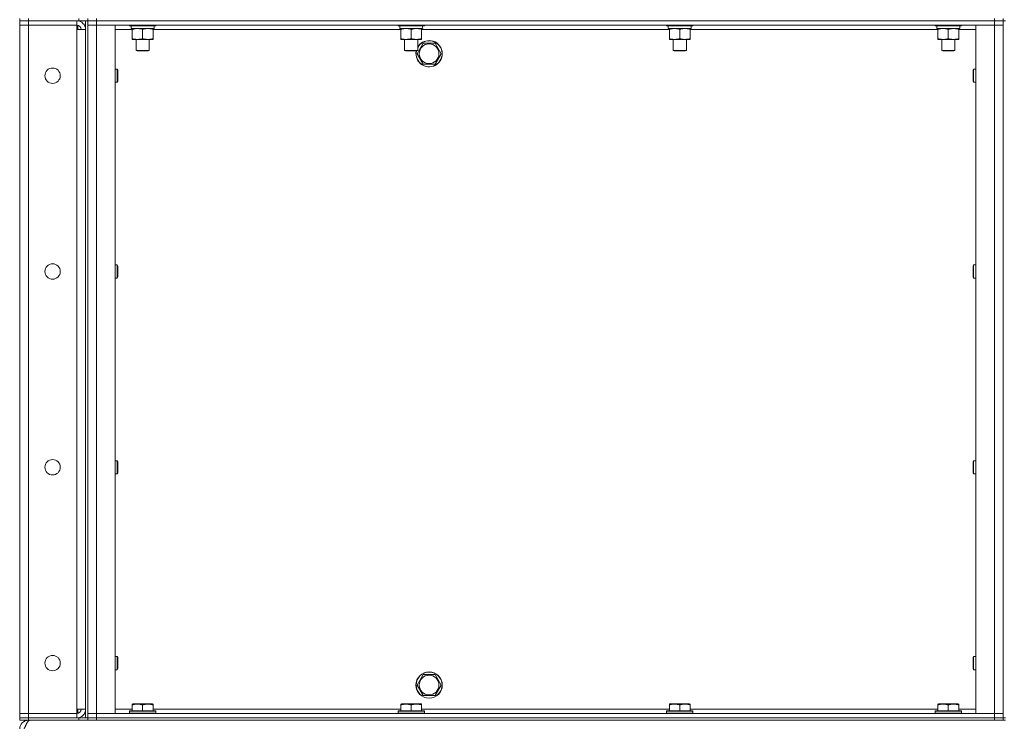
# Model space of a CAD drawing. Units: millimetres. Extents: x 0 to 30610, y -7 to 21000.
# Drawn here: x 14235 to 15132, y 13424 to 14065 of the extents above; entities that cross this region are included whole.
import ezdxf

# ---------------------------------------------------------------- set-up
doc = ezdxf.new("R2010")
doc.units = ezdxf.units.MM
doc.linetypes.add('K5LT_THIN', pattern=[0])
doc.layers.add('R', color=1, linetype='Continuous', true_color=0xff0000)
doc.layers.add('WELDING', color=7, linetype='Continuous', true_color=0xffffff)

msp = doc.modelspace()

# ---------------------------------------------------------------- linework, layer by layer
at = {"layer": 'R', "color": 7, "linetype": 'K5LT_THIN', "lineweight": 18}
for p, q in [((14234.76, 14065.79), (14234.76, 14063.79)), ((14242.76, 14065.79), (14242.76, 14063.79)), ((14288.76, 14063.79), (14288.76, 14065.79)), ((14296.76, 14063.79), (14296.76, 14065.79)), ((14296.76, 14065.79), (14296.76, 14063.79)), ((14304.76, 14065.79), (14304.76, 14063.79)), ((15122.76, 14063.79), (15122.76, 14065.79)), ((15130.76, 14063.79), (15130.76, 14065.79)), ((14234.76, 14063.79), (14242.76, 14063.79)), ((14234.76, 14063.79), (14234.76, 14059.79)), ((14242.76, 14063.79), (14234.76, 14063.79)), ((14234.76, 13432.79), (14234.76, 14059.79)), ((14234.76, 14059.79), (14242.76, 14059.79)), ((14242.76, 14059.79), (14234.76, 14059.79)), ((14286.76, 14063.79), (14242.76, 14063.79)), ((14288.76, 14063.79), (14242.76, 14063.79)), ((14242.76, 14063.79), (14242.76, 14059.79)), ((14286.76, 14059.79), (14242.76, 14059.79)), ((14242.76, 14059.79), (14242.76, 13432.79)), ((14242.76, 14059.79), (14286.76, 14059.79)), ((14286.76, 14063.79), (14286.76, 14059.79)), ((14286.76, 14059.79), (14286.76, 14055.79)), ((14287.76, 14063.79), (14287.76, 14063.72)), ((14287.76, 14059.66), (14287.76, 14055.79)), ((14296.69, 14063.79), (14288.76, 14063.79)), ((14294.76, 13428.79), (14294.76, 14063.79)), ((14296.76, 14063.79), (14296.69, 14063.79)), ((14296.76, 14063.79), (14304.76, 14063.79)), ((14296.76, 13428.79), (14296.76, 14063.79)), ((14304.76, 14063.79), (14296.76, 14063.79)), ((14296.76, 14059.79), (14304.76, 14059.79)), ((14304.76, 14059.79), (14296.76, 14059.79)), ((15122.76, 14063.79), (14304.76, 14063.79)), ((14304.76, 14063.79), (15122.76, 14063.79)), ((14304.76, 14063.79), (14304.76, 14059.79)), ((14304.76, 14059.79), (14321.76, 14059.79)), ((15122.76, 14059.79), (14304.76, 14059.79)), ((14304.76, 14059.79), (14304.76, 13432.79)), ((14321.76, 14059.79), (14321.76, 13432.79)), ((14334.76, 14059.79), (14334.76, 14059.59)), ((14358.76, 14059.59), (14334.76, 14059.59)), ((14334.76, 14059.59), (14334.93, 14059.29)), ((14358.58, 14059.29), (14334.93, 14059.29)), ((14336.26, 14059.29), (14336.26, 14056.79)), ((14357.21, 14056.79), (14336.26, 14056.79)), ((14337.26, 14055.94), (14337.26, 14056.79)), ((14356.26, 14056.79), (14356.26, 14055.94)), ((14357.12, 14058.17), (14357.19, 14059.29)), ((14358.76, 14059.59), (14358.58, 14059.29)), ((14358.76, 14059.79), (14358.76, 14059.59)), ((14579.42, 14059.79), (14579.42, 14059.59)), ((14603.42, 14059.59), (14579.42, 14059.59)), ((14579.42, 14059.59), (14579.6, 14059.29)), ((14603.25, 14059.29), (14579.6, 14059.29)), ((14580.92, 14059.29), (14580.92, 14056.79)), ((14601.87, 14056.79), (14580.92, 14056.79)), ((14581.92, 14055.94), (14581.92, 14056.79)), ((14600.92, 14056.79), (14600.92, 14055.94)), ((14601.79, 14058.17), (14601.86, 14059.29)), ((14603.42, 14059.59), (14603.25, 14059.29)), ((14603.42, 14059.79), (14603.42, 14059.59)), ((14824.09, 14059.79), (14824.09, 14059.59)), ((14848.09, 14059.59), (14824.09, 14059.59)), ((14824.09, 14059.59), (14824.26, 14059.29)), ((14847.92, 14059.29), (14824.26, 14059.29)), ((14825.59, 14059.29), (14825.59, 14056.79)), ((14846.54, 14056.79), (14825.59, 14056.79)), ((14826.59, 14055.94), (14826.59, 14056.79)), ((14845.59, 14056.79), (14845.59, 14055.94)), ((14846.46, 14058.17), (14846.53, 14059.29)), ((14848.09, 14059.59), (14847.92, 14059.29)), ((14848.09, 14059.79), (14848.09, 14059.59)), ((15068.76, 14059.79), (15068.76, 14059.59)), ((15092.76, 14059.59), (15068.76, 14059.59)), ((15068.76, 14059.59), (15068.93, 14059.29)), ((15092.58, 14059.29), (15068.93, 14059.29)), ((15070.26, 14059.29), (15070.26, 14056.79)), ((15091.21, 14056.79), (15070.26, 14056.79)), ((15071.26, 14055.94), (15071.26, 14056.79)), ((15090.26, 14056.79), (15090.26, 14055.94)), ((15091.12, 14058.17), (15091.19, 14059.29)), ((15092.76, 14059.59), (15092.58, 14059.29)), ((15092.76, 14059.79), (15092.76, 14059.59)), ((15105.76, 14059.79), (15122.76, 14059.79)), ((15105.76, 13432.79), (15105.76, 14059.79)), ((15122.76, 14063.79), (15130.76, 14063.79)), ((15130.76, 14063.79), (15122.76, 14063.79)), ((15122.76, 14063.79), (15122.76, 14059.79)), ((15122.76, 14059.79), (15130.76, 14059.79)), ((15130.76, 14059.79), (15122.76, 14059.79)), ((15122.76, 13432.79), (15122.76, 14059.79)), ((15130.76, 14063.79), (15132.76, 14063.79)), ((15130.76, 14063.79), (15130.76, 13428.79)), ((14286.76, 14055.79), (14294.76, 14055.79)), ((14286.76, 13436.79), (14286.76, 14055.79)), ((14337.26, 14055.79), (14321.76, 14055.79)), ((14337.26, 14055.94), (14337.26, 14047.64)), ((14337.26, 14046.79), (14337.26, 14047.64)), ((14346.76, 14055.94), (14346.76, 14047.64)), ((14356.26, 14055.94), (14356.26, 14047.64)), ((14581.92, 14055.79), (14356.26, 14055.79)), ((14356.26, 14047.64), (14356.26, 14046.79)), ((14581.92, 14055.94), (14581.92, 14047.64)), ((14581.92, 14046.79), (14581.92, 14047.64)), ((14591.42, 14055.94), (14591.42, 14047.64)), ((14600.92, 14055.94), (14600.92, 14047.64)), ((14826.59, 14055.79), (14600.92, 14055.79)), ((14600.92, 14047.64), (14600.92, 14046.79)), ((14826.59, 14055.94), (14826.59, 14047.64)), ((14826.59, 14046.79), (14826.59, 14047.64)), ((14836.09, 14055.94), (14836.09, 14047.64)), ((14845.59, 14055.94), (14845.59, 14047.64)), ((15071.26, 14055.79), (14845.59, 14055.79)), ((14845.59, 14047.64), (14845.59, 14046.79)), ((15071.26, 14055.94), (15071.26, 14047.64)), ((15071.26, 14046.79), (15071.26, 14047.64)), ((15080.76, 14055.94), (15080.76, 14047.64)), ((15090.26, 14055.94), (15090.26, 14047.64)), ((15105.76, 14055.79), (15090.26, 14055.79)), ((15090.26, 14047.64), (15090.26, 14046.79)), ((14356.26, 14046.79), (14337.26, 14046.79)), ((14340.76, 14046.79), (14340.76, 14036.86)), ((14352.76, 14046.79), (14352.76, 14036.86)), ((14600.92, 14046.79), (14581.92, 14046.79)), ((14585.42, 14046.79), (14585.42, 14036.86)), ((14596.79, 14033.79), (14602.27, 14043.29)), ((14597.42, 14046.79), (14597.42, 14036.86)), ((14602.27, 14043.29), (14607.76, 14043.29)), ((14607.76, 14043.29), (14613.24, 14043.29)), ((14613.24, 14043.29), (14618.73, 14033.79)), ((14845.59, 14046.79), (14826.59, 14046.79)), ((14830.09, 14046.79), (14830.09, 14036.86)), ((14842.09, 14046.79), (14842.09, 14036.86)), ((15090.26, 14046.79), (15071.26, 14046.79)), ((15074.76, 14046.79), (15074.76, 14036.86)), ((15086.76, 14046.79), (15086.76, 14036.86)), ((14340.76, 14036.86), (14341.76, 14036.29)), ((14346.76, 14036.86), (14340.76, 14036.86)), ((14346.76, 14036.29), (14341.76, 14036.29)), ((14352.76, 14036.86), (14346.76, 14036.86)), ((14351.76, 14036.29), (14346.76, 14036.29)), ((14352.76, 14036.86), (14351.76, 14036.29)), ((14585.42, 14036.86), (14586.42, 14036.29)), ((14591.42, 14036.86), (14585.42, 14036.86)), ((14591.42, 14036.29), (14586.42, 14036.29)), ((14597.42, 14036.86), (14591.42, 14036.86)), ((14596.42, 14036.29), (14591.42, 14036.29)), ((14597.42, 14036.86), (14596.42, 14036.29)), ((14602.27, 14024.29), (14596.79, 14033.79)), ((14618.73, 14033.79), (14613.24, 14024.29)), ((14830.09, 14036.86), (14831.09, 14036.29)), ((14836.09, 14036.86), (14830.09, 14036.86)), ((14836.09, 14036.29), (14831.09, 14036.29)), ((14842.09, 14036.86), (14836.09, 14036.86)), ((14841.09, 14036.29), (14836.09, 14036.29)), ((14842.09, 14036.86), (14841.09, 14036.29)), ((15074.76, 14036.86), (15075.76, 14036.29)), ((15080.76, 14036.86), (15074.76, 14036.86)), ((15080.76, 14036.29), (15075.76, 14036.29)), ((15086.76, 14036.86), (15080.76, 14036.86)), ((15085.76, 14036.29), (15080.76, 14036.29)), ((15086.76, 14036.86), (15085.76, 14036.29)), ((14613.24, 14024.29), (14602.27, 14024.29)), ((14321.76, 14019.79), (14323.68, 14019.79)), ((14323.68, 14019.79), (14324.26, 14018.79)), ((14323.68, 14019.79), (14323.68, 14013.79)), ((14323.68, 14013.79), (14323.68, 14007.79)), ((14324.26, 14018.79), (14324.26, 14013.79)), ((14324.26, 14013.79), (14324.26, 14008.79)), ((15103.83, 14019.79), (15103.26, 14018.79)), ((15103.26, 14013.79), (15103.26, 14018.79)), ((15103.26, 14008.79), (15103.26, 14013.79)), ((15105.76, 14019.79), (15103.83, 14019.79)), ((15103.83, 14013.79), (15103.83, 14019.79)), ((15103.83, 14007.79), (15103.83, 14013.79)), ((14321.76, 14007.79), (14323.68, 14007.79)), ((14323.68, 14007.79), (14324.26, 14008.79)), ((15103.83, 14007.79), (15103.26, 14008.79)), ((15105.76, 14007.79), (15103.83, 14007.79)), ((14321.76, 13841.45), (14323.68, 13841.45)), ((14323.68, 13841.45), (14324.26, 13840.45)), ((14323.68, 13841.45), (14323.68, 13835.45)), ((15103.83, 13841.45), (15103.26, 13840.45)), ((15105.76, 13841.45), (15103.83, 13841.45)), ((15103.83, 13835.45), (15103.83, 13841.45)), ((14323.68, 13835.45), (14323.68, 13829.45)), ((14324.26, 13840.45), (14324.26, 13835.45)), ((14324.26, 13835.45), (14324.26, 13830.45)), ((15103.26, 13835.45), (15103.26, 13840.45)), ((15103.26, 13830.45), (15103.26, 13835.45)), ((15103.83, 13829.45), (15103.83, 13835.45)), ((14321.76, 13829.45), (14323.68, 13829.45)), ((14323.68, 13829.45), (14324.26, 13830.45)), ((15103.83, 13829.45), (15103.26, 13830.45)), ((15105.76, 13829.45), (15103.83, 13829.45)), ((14321.76, 13663.12), (14323.68, 13663.12)), ((14323.68, 13663.12), (14324.26, 13662.12)), ((14323.68, 13663.12), (14323.68, 13657.12)), ((14324.26, 13662.12), (14324.26, 13657.12)), ((15103.83, 13663.12), (15103.26, 13662.12)), ((15103.26, 13657.12), (15103.26, 13662.12)), ((15105.76, 13663.12), (15103.83, 13663.12)), ((15103.83, 13657.12), (15103.83, 13663.12)), ((14323.68, 13657.12), (14323.68, 13651.12)), ((14324.26, 13657.12), (14324.26, 13652.12)), ((15103.26, 13652.12), (15103.26, 13657.12)), ((15103.83, 13651.12), (15103.83, 13657.12)), ((14321.76, 13651.12), (14323.68, 13651.12)), ((14323.68, 13651.12), (14324.26, 13652.12)), ((15103.83, 13651.12), (15103.26, 13652.12)), ((15105.76, 13651.12), (15103.83, 13651.12)), ((14321.76, 13484.79), (14323.68, 13484.79)), ((14323.68, 13484.79), (14324.26, 13483.79)), ((14323.68, 13484.79), (14323.68, 13478.79)), ((14324.26, 13483.79), (14324.26, 13478.79)), ((15103.83, 13484.79), (15103.26, 13483.79)), ((15103.26, 13478.79), (15103.26, 13483.79)), ((15105.76, 13484.79), (15103.83, 13484.79)), ((15103.83, 13478.79), (15103.83, 13484.79)), ((14323.68, 13478.79), (14323.68, 13472.79)), ((14323.68, 13472.79), (14324.26, 13473.79)), ((14324.26, 13478.79), (14324.26, 13473.79)), ((15103.26, 13473.79), (15103.26, 13478.79)), ((15103.83, 13472.79), (15103.26, 13473.79)), ((15103.83, 13472.79), (15103.83, 13478.79)), ((14321.76, 13472.79), (14323.68, 13472.79)), ((14596.79, 13458.79), (14602.27, 13468.29)), ((14602.27, 13468.29), (14607.76, 13468.29)), ((14607.76, 13468.29), (14613.24, 13468.29)), ((14613.24, 13468.29), (14618.73, 13458.79)), ((15105.76, 13472.79), (15103.83, 13472.79)), ((14602.27, 13449.29), (14596.79, 13458.79)), ((14618.73, 13458.79), (14613.24, 13449.29)), ((14613.24, 13449.29), (14602.27, 13449.29)), ((14337.26, 13441.48), (14337.78, 13441.79)), ((14337.26, 13440.63), (14337.26, 13441.48)), ((14337.26, 13440.63), (14337.26, 13435.29)), ((14351.24, 13441.79), (14337.78, 13441.79)), ((14346.76, 13440.63), (14346.76, 13435.29)), ((14355.73, 13441.79), (14351.24, 13441.79)), ((14356.26, 13441.48), (14355.73, 13441.79)), ((14356.26, 13441.48), (14356.26, 13440.63)), ((14356.26, 13440.63), (14356.26, 13435.29)), ((14581.92, 13441.48), (14582.45, 13441.79)), ((14581.92, 13440.63), (14581.92, 13441.48)), ((14581.92, 13440.63), (14581.92, 13435.29)), ((14595.91, 13441.79), (14582.45, 13441.79)), ((14591.42, 13440.63), (14591.42, 13435.29)), ((14600.39, 13441.79), (14595.91, 13441.79)), ((14600.92, 13441.48), (14600.39, 13441.79)), ((14600.92, 13441.48), (14600.92, 13440.63)), ((14600.92, 13440.63), (14600.92, 13435.29)), ((14826.59, 13441.48), (14827.12, 13441.79)), ((14826.59, 13440.63), (14826.59, 13441.48)), ((14826.59, 13440.63), (14826.59, 13435.29)), ((14840.58, 13441.79), (14827.12, 13441.79)), ((14836.09, 13440.63), (14836.09, 13435.29)), ((14845.06, 13441.79), (14840.58, 13441.79)), ((14845.59, 13441.48), (14845.06, 13441.79)), ((14845.59, 13441.48), (14845.59, 13440.63)), ((14845.59, 13440.63), (14845.59, 13435.29)), ((15071.26, 13441.48), (15071.78, 13441.79)), ((15071.26, 13440.63), (15071.26, 13441.48)), ((15071.26, 13440.63), (15071.26, 13435.29)), ((15085.24, 13441.79), (15071.78, 13441.79)), ((15080.76, 13440.63), (15080.76, 13435.29)), ((15089.73, 13441.79), (15085.24, 13441.79)), ((15090.26, 13441.48), (15089.73, 13441.79)), ((15090.26, 13441.48), (15090.26, 13440.63)), ((15090.26, 13440.63), (15090.26, 13435.29)), ((14242.76, 13432.79), (14234.76, 13432.79)), ((14234.76, 13432.79), (14242.76, 13432.79)), ((14234.76, 13428.79), (14234.76, 13432.79)), ((14242.76, 13428.79), (14234.76, 13428.79)), ((14234.76, 13428.79), (14242.76, 13428.79)), ((14234.76, 13428.79), (14234.76, 13426.79)), ((14242.76, 13432.79), (14286.76, 13432.79)), ((14242.76, 13428.79), (14242.76, 13432.79)), ((14286.76, 13432.79), (14242.76, 13432.79)), ((14242.76, 13428.79), (14286.76, 13428.79)), ((14288.76, 13428.79), (14242.76, 13428.79)), ((14242.76, 13428.79), (14242.76, 13426.79)), ((14294.76, 13436.79), (14286.76, 13436.79)), ((14286.76, 13436.79), (14286.76, 13432.79)), ((14286.76, 13428.79), (14286.76, 13432.79)), ((14287.76, 13436.79), (14287.76, 13432.91)), ((14287.76, 13428.85), (14287.76, 13428.79)), ((14288.76, 13428.79), (14296.69, 13428.79)), ((14288.76, 13426.79), (14288.76, 13428.79)), ((14296.76, 13428.79), (14296.69, 13428.79)), ((14304.76, 13432.79), (14296.76, 13432.79)), ((14296.76, 13432.79), (14304.76, 13432.79)), ((14304.76, 13428.79), (14296.76, 13428.79)), ((14296.76, 13428.79), (14296.76, 13426.79)), ((14296.76, 13428.79), (14304.76, 13428.79)), ((14296.76, 13426.79), (14296.76, 13428.79)), ((14321.76, 13432.79), (14304.76, 13432.79)), ((14304.76, 13432.79), (15122.76, 13432.79)), ((14304.76, 13428.79), (14304.76, 13432.79)), ((14304.76, 13428.79), (15122.76, 13428.79)), ((14304.76, 13428.79), (15122.76, 13428.79)), ((14304.76, 13428.79), (14304.76, 13426.79)), ((14321.76, 13436.79), (14337.26, 13436.79)), ((14334.76, 13434.99), (14334.93, 13435.29)), ((14334.76, 13434.99), (14334.76, 13433.09)), ((14352.76, 13434.99), (14334.76, 13434.99)), ((14334.76, 13433.09), (14334.93, 13432.79)), ((14352.76, 13433.09), (14334.76, 13433.09)), ((14352.67, 13435.29), (14334.93, 13435.29)), ((14358.58, 13435.29), (14352.67, 13435.29)), ((14358.76, 13434.99), (14352.76, 13434.99)), ((14358.76, 13433.09), (14352.76, 13433.09)), ((14356.26, 13436.79), (14581.92, 13436.79)), ((14358.76, 13434.99), (14358.58, 13435.29)), ((14358.76, 13433.09), (14358.58, 13432.79)), ((14358.76, 13434.99), (14358.76, 13433.09)), ((14579.42, 13434.99), (14579.6, 13435.29)), ((14579.42, 13434.99), (14579.42, 13433.09)), ((14597.42, 13434.99), (14579.42, 13434.99)), ((14579.42, 13433.09), (14579.6, 13432.79)), ((14597.42, 13433.09), (14579.42, 13433.09)), ((14597.34, 13435.29), (14579.6, 13435.29)), ((14603.25, 13435.29), (14597.34, 13435.29)), ((14603.42, 13434.99), (14597.42, 13434.99)), ((14603.42, 13433.09), (14597.42, 13433.09)), ((14600.92, 13436.79), (14826.59, 13436.79)), ((14603.42, 13434.99), (14603.25, 13435.29)), ((14603.42, 13433.09), (14603.25, 13432.79)), ((14603.42, 13434.99), (14603.42, 13433.09)), ((14824.09, 13434.99), (14824.26, 13435.29)), ((14824.09, 13434.99), (14824.09, 13433.09)), ((14842.09, 13434.99), (14824.09, 13434.99)), ((14824.09, 13433.09), (14824.26, 13432.79)), ((14842.09, 13433.09), (14824.09, 13433.09)), ((14842, 13435.29), (14824.26, 13435.29)), ((14847.92, 13435.29), (14842, 13435.29)), ((14848.09, 13434.99), (14842.09, 13434.99)), ((14848.09, 13433.09), (14842.09, 13433.09)), ((14845.59, 13436.79), (15071.26, 13436.79)), ((14848.09, 13434.99), (14847.92, 13435.29)), ((14848.09, 13433.09), (14847.92, 13432.79)), ((14848.09, 13434.99), (14848.09, 13433.09)), ((15068.76, 13434.99), (15068.93, 13435.29)), ((15068.76, 13434.99), (15068.76, 13433.09)), ((15086.76, 13434.99), (15068.76, 13434.99)), ((15068.76, 13433.09), (15068.93, 13432.79)), ((15086.76, 13433.09), (15068.76, 13433.09)), ((15086.67, 13435.29), (15068.93, 13435.29)), ((15092.58, 13435.29), (15086.67, 13435.29)), ((15092.76, 13434.99), (15086.76, 13434.99)), ((15092.76, 13433.09), (15086.76, 13433.09)), ((15090.26, 13436.79), (15105.76, 13436.79)), ((15092.76, 13434.99), (15092.58, 13435.29)), ((15092.76, 13433.09), (15092.58, 13432.79)), ((15092.76, 13434.99), (15092.76, 13433.09)), ((15122.76, 13432.79), (15105.76, 13432.79)), ((15130.76, 13432.79), (15122.76, 13432.79)), ((15122.76, 13432.79), (15130.76, 13432.79)), ((15122.76, 13428.79), (15122.76, 13432.79)), ((15130.76, 13428.79), (15122.76, 13428.79)), ((15122.76, 13426.79), (15122.76, 13428.79)), ((15122.76, 13428.79), (15130.76, 13428.79)), ((15130.76, 13428.79), (15132.76, 13428.79)), ((15130.76, 13426.79), (15130.76, 13428.79)), ((14242.76, 13426.79), (14234.76, 13426.79)), ((14288.76, 13426.79), (14242.76, 13426.79)), ((14242.76, 13426.79), (14242.76, 13426.11)), ((14296.76, 13426.79), (14288.76, 13426.79)), ((14304.76, 13426.79), (14296.76, 13426.79)), ((14304.76, 13426.79), (15122.76, 13426.79)), ((15130.76, 13426.79), (15122.76, 13426.79)), ((15130.76, 13426.79), (15132.76, 13426.79))]:
    msp.add_line(p, q, dxfattribs=at)
for centre, radius in [((14607.76, 14033.79), 8.97), ((14264.76, 14013.79), 7), ((14264.76, 13835.45), 7), ((14264.76, 13657.12), 7), ((14264.76, 13478.79), 7), ((14607.76, 13458.79), 12), ((14607.76, 13458.79), 11.83), ((14607.76, 13458.79), 8.97)]:
    msp.add_circle(centre, radius, dxfattribs=at)
for centre, radius, start, end in [((14286.76, 14055.79), 8, 0, 90), ((14286.76, 14055.79), 4, 0, 90), ((14607.76, 14033.79), 12, 167.9753, 90), ((14607.76, 14033.79), 11.83, 167.79651, 90), ((14607.76, 14033.79), 12, 90, 149.44157), ((14607.76, 14033.79), 11.83, 90, 150.89411), ((14286.76, 13436.79), 8, 270, 0), ((14286.76, 13436.79), 4, 270, 0), ((14242.76, 13418.79), 8, 90, 180)]:
    msp.add_arc(centre, radius, start, end, dxfattribs=at)
for centre in [(14346.76, 14054.62), (14591.42, 14054.62), (14836.09, 14054.62), (15080.76, 14054.62)]:
    msp.add_ellipse(centre, major_axis=(0, -22.52), ratio=0.466308, start_param=1.667355, end_param=1.779747, dxfattribs=at)
at = {"layer": 'WELDING', "color": 7, "linetype": 'K5LT_THIN', "lineweight": 18}
for points, knots in [([(14342.01, 14056.79), (14341.79, 14056.79), (14341.36, 14056.78), (14340.72, 14056.73), (14340.08, 14056.64), (14339.28, 14056.5), (14338.34, 14056.28), (14337.61, 14056.06), (14337.26, 14055.94)], [0, 0, 0, 0, 1.192024, 2.404251, 3.60809, 4.765234, 6.955738, 9, 9, 9, 9]), ([(14346.76, 14055.94), (14346.26, 14056.1), (14345.5, 14056.33), (14344.53, 14056.54), (14343.86, 14056.65), (14343.24, 14056.73), (14342.62, 14056.78), (14342.21, 14056.79), (14342.01, 14056.79)], [0, 0, 0, 0, 2.905563, 4.375924, 5.511195, 6.679161, 7.850161, 9, 9, 9, 9]), ([(14351.51, 14056.79), (14351.29, 14056.79), (14350.86, 14056.78), (14350.22, 14056.73), (14349.58, 14056.64), (14348.78, 14056.5), (14347.84, 14056.28), (14347.11, 14056.06), (14346.76, 14055.94)], [0, 0, 0, 0, 1.192024, 2.404251, 3.60809, 4.765234, 6.955738, 9, 9, 9, 9]), ([(14356.26, 14055.94), (14355.76, 14056.1), (14355, 14056.33), (14354.03, 14056.54), (14353.36, 14056.65), (14352.74, 14056.73), (14352.12, 14056.78), (14351.71, 14056.79), (14351.51, 14056.79)], [0, 0, 0, 0, 2.905563, 4.375924, 5.511195, 6.679161, 7.850161, 9, 9, 9, 9]), ([(14586.67, 14056.79), (14586.46, 14056.79), (14586.03, 14056.78), (14585.38, 14056.73), (14584.75, 14056.64), (14583.95, 14056.5), (14583.01, 14056.28), (14582.27, 14056.06), (14581.92, 14055.94)], [0, 0, 0, 0, 1.192024, 2.404251, 3.60809, 4.765234, 6.955738, 9, 9, 9, 9]), ([(14591.42, 14055.94), (14590.93, 14056.1), (14590.17, 14056.33), (14589.2, 14056.54), (14588.53, 14056.65), (14587.91, 14056.73), (14587.29, 14056.78), (14586.88, 14056.79), (14586.67, 14056.79)], [0, 0, 0, 0, 2.905563, 4.375924, 5.511195, 6.679161, 7.850161, 9, 9, 9, 9]), ([(14596.17, 14056.79), (14595.96, 14056.79), (14595.53, 14056.78), (14594.88, 14056.73), (14594.25, 14056.64), (14593.45, 14056.5), (14592.51, 14056.28), (14591.77, 14056.06), (14591.42, 14055.94)], [0, 0, 0, 0, 1.192024, 2.404251, 3.60809, 4.765234, 6.955738, 9, 9, 9, 9]), ([(14600.92, 14055.94), (14600.43, 14056.1), (14599.67, 14056.33), (14598.7, 14056.54), (14598.03, 14056.65), (14597.41, 14056.73), (14596.79, 14056.78), (14596.38, 14056.79), (14596.17, 14056.79)], [0, 0, 0, 0, 2.905563, 4.375924, 5.511195, 6.679161, 7.850161, 9, 9, 9, 9]), ([(14831.34, 14056.79), (14831.12, 14056.79), (14830.69, 14056.78), (14830.05, 14056.73), (14829.42, 14056.64), (14828.61, 14056.5), (14827.67, 14056.28), (14826.94, 14056.06), (14826.59, 14055.94)], [0, 0, 0, 0, 1.192024, 2.404251, 3.60809, 4.765234, 6.955738, 9, 9, 9, 9]), ([(14836.09, 14055.94), (14835.59, 14056.1), (14834.83, 14056.33), (14833.86, 14056.54), (14833.2, 14056.65), (14832.58, 14056.73), (14831.96, 14056.78), (14831.54, 14056.79), (14831.34, 14056.79)], [0, 0, 0, 0, 2.905563, 4.375924, 5.511195, 6.679161, 7.850161, 9, 9, 9, 9]), ([(14840.84, 14056.79), (14840.62, 14056.79), (14840.19, 14056.78), (14839.55, 14056.73), (14838.92, 14056.64), (14838.11, 14056.5), (14837.17, 14056.28), (14836.44, 14056.06), (14836.09, 14055.94)], [0, 0, 0, 0, 1.192024, 2.404251, 3.60809, 4.765234, 6.955738, 9, 9, 9, 9]), ([(14845.59, 14055.94), (14845.09, 14056.1), (14844.33, 14056.33), (14843.36, 14056.54), (14842.7, 14056.65), (14842.08, 14056.73), (14841.46, 14056.78), (14841.04, 14056.79), (14840.84, 14056.79)], [0, 0, 0, 0, 2.905563, 4.375924, 5.511195, 6.679161, 7.850161, 9, 9, 9, 9]), ([(15076.01, 14056.79), (15075.79, 14056.79), (15075.36, 14056.78), (15074.72, 14056.73), (15074.08, 14056.64), (15073.28, 14056.5), (15072.34, 14056.28), (15071.61, 14056.06), (15071.26, 14055.94)], [0, 0, 0, 0, 1.192024, 2.404251, 3.60809, 4.765234, 6.955738, 9, 9, 9, 9]), ([(15080.76, 14055.94), (15080.26, 14056.1), (15079.5, 14056.33), (15078.53, 14056.54), (15077.86, 14056.65), (15077.24, 14056.73), (15076.62, 14056.78), (15076.21, 14056.79), (15076.01, 14056.79)], [0, 0, 0, 0, 2.905563, 4.375924, 5.511195, 6.679161, 7.850161, 9, 9, 9, 9]), ([(15085.51, 14056.79), (15085.29, 14056.79), (15084.86, 14056.78), (15084.22, 14056.73), (15083.58, 14056.64), (15082.78, 14056.5), (15081.84, 14056.28), (15081.11, 14056.06), (15080.76, 14055.94)], [0, 0, 0, 0, 1.192024, 2.404251, 3.60809, 4.765234, 6.955738, 9, 9, 9, 9]), ([(15090.26, 14055.94), (15089.76, 14056.1), (15089, 14056.33), (15088.03, 14056.54), (15087.36, 14056.65), (15086.74, 14056.73), (15086.12, 14056.78), (15085.71, 14056.79), (15085.51, 14056.79)], [0, 0, 0, 0, 2.905563, 4.375924, 5.511195, 6.679161, 7.850161, 9, 9, 9, 9]), ([(14337.26, 14047.64), (14337.82, 14047.45), (14338.63, 14047.21), (14339.63, 14047.01), (14340.22, 14046.91), (14340.74, 14046.85), (14341.34, 14046.8), (14341.95, 14046.78), (14342.57, 14046.8), (14343.02, 14046.83), (14343.52, 14046.88), (14344.15, 14046.96), (14345.29, 14047.19), (14346.18, 14047.44), (14346.76, 14047.64)], [0, 0, 0, 0, 2.72415, 3.912285, 4.716446, 5.530362, 6.353984, 7.500189, 8.40607, 9.211142, 9.605533, 10.761675, 12.184093, 15, 15, 15, 15]), ([(14346.76, 14047.64), (14347.32, 14047.45), (14348.13, 14047.21), (14349.13, 14047.01), (14349.72, 14046.91), (14350.24, 14046.85), (14350.84, 14046.8), (14351.45, 14046.78), (14352.07, 14046.8), (14352.52, 14046.83), (14353.02, 14046.88), (14353.65, 14046.96), (14354.79, 14047.19), (14355.68, 14047.44), (14356.26, 14047.64)], [0, 0, 0, 0, 2.72415, 3.912285, 4.716446, 5.530362, 6.353984, 7.500189, 8.40607, 9.211142, 9.605533, 10.761675, 12.184093, 15, 15, 15, 15]), ([(14581.92, 14047.64), (14582.48, 14047.45), (14583.3, 14047.21), (14584.29, 14047.01), (14584.89, 14046.91), (14585.41, 14046.85), (14586, 14046.8), (14586.62, 14046.78), (14587.23, 14046.8), (14587.68, 14046.83), (14588.19, 14046.88), (14588.82, 14046.96), (14589.96, 14047.19), (14590.84, 14047.44), (14591.42, 14047.64)], [0, 0, 0, 0, 2.72415, 3.912285, 4.716446, 5.530362, 6.353984, 7.500189, 8.40607, 9.211142, 9.605533, 10.761675, 12.184093, 15, 15, 15, 15]), ([(14591.42, 14047.64), (14591.98, 14047.45), (14592.8, 14047.21), (14593.79, 14047.01), (14594.39, 14046.91), (14594.91, 14046.85), (14595.5, 14046.8), (14596.12, 14046.78), (14596.73, 14046.8), (14597.18, 14046.83), (14597.69, 14046.88), (14598.32, 14046.96), (14599.46, 14047.19), (14600.34, 14047.44), (14600.92, 14047.64)], [0, 0, 0, 0, 2.72415, 3.912285, 4.716446, 5.530362, 6.353984, 7.500189, 8.40607, 9.211142, 9.605533, 10.761675, 12.184093, 15, 15, 15, 15]), ([(14826.59, 14047.64), (14827.15, 14047.45), (14827.96, 14047.21), (14828.96, 14047.01), (14829.56, 14046.91), (14830.08, 14046.85), (14830.67, 14046.8), (14831.29, 14046.78), (14831.9, 14046.8), (14832.35, 14046.83), (14832.85, 14046.88), (14833.49, 14046.96), (14834.63, 14047.19), (14835.51, 14047.44), (14836.09, 14047.64)], [0, 0, 0, 0, 2.72415, 3.912285, 4.716446, 5.530362, 6.353984, 7.500189, 8.40607, 9.211142, 9.605533, 10.761675, 12.184093, 15, 15, 15, 15]), ([(14836.09, 14047.64), (14836.65, 14047.45), (14837.46, 14047.21), (14838.46, 14047.01), (14839.06, 14046.91), (14839.58, 14046.85), (14840.17, 14046.8), (14840.79, 14046.78), (14841.4, 14046.8), (14841.85, 14046.83), (14842.35, 14046.88), (14842.99, 14046.96), (14844.13, 14047.19), (14845.01, 14047.44), (14845.59, 14047.64)], [0, 0, 0, 0, 2.72415, 3.912285, 4.716446, 5.530362, 6.353984, 7.500189, 8.40607, 9.211142, 9.605533, 10.761675, 12.184093, 15, 15, 15, 15]), ([(15071.26, 14047.64), (15071.82, 14047.45), (15072.63, 14047.21), (15073.63, 14047.01), (15074.22, 14046.91), (15074.74, 14046.85), (15075.34, 14046.8), (15075.95, 14046.78), (15076.57, 14046.8), (15077.02, 14046.83), (15077.52, 14046.88), (15078.15, 14046.96), (15079.29, 14047.19), (15080.18, 14047.44), (15080.76, 14047.64)], [0, 0, 0, 0, 2.72415, 3.912285, 4.716446, 5.530362, 6.353984, 7.500189, 8.40607, 9.211142, 9.605533, 10.761675, 12.184093, 15, 15, 15, 15]), ([(15080.76, 14047.64), (15081.32, 14047.45), (15082.13, 14047.21), (15083.13, 14047.01), (15083.72, 14046.91), (15084.24, 14046.85), (15084.84, 14046.8), (15085.45, 14046.78), (15086.07, 14046.8), (15086.52, 14046.83), (15087.02, 14046.88), (15087.65, 14046.96), (15088.79, 14047.19), (15089.68, 14047.44), (15090.26, 14047.64)], [0, 0, 0, 0, 2.72415, 3.912285, 4.716446, 5.530362, 6.353984, 7.500189, 8.40607, 9.211142, 9.605533, 10.761675, 12.184093, 15, 15, 15, 15]), ([(14346.76, 13440.63), (14346.32, 13440.78), (14345.75, 13440.95), (14345.06, 13441.12), (14344.64, 13441.21), (14344.19, 13441.3), (14343.71, 13441.37), (14343.22, 13441.43), (14342.66, 13441.47), (14342.04, 13441.49), (14341.52, 13441.48), (14341.05, 13441.45), (14340.53, 13441.4), (14339.76, 13441.29), (14338.64, 13441.06), (14337.78, 13440.81), (14337.26, 13440.63)], [0, 0, 0, 0, 2.392038, 3.094773, 3.749673, 4.638938, 5.533553, 6.273967, 7.269403, 8.499731, 9.554906, 10.026159, 10.962726, 12.336972, 14.092661, 17, 17, 17, 17]), ([(14351.51, 13441.48), (14351.26, 13441.48), (14350.77, 13441.47), (14350.01, 13441.4), (14349.3, 13441.3), (14348.43, 13441.12), (14347.62, 13440.91), (14346.99, 13440.71), (14346.76, 13440.63)], [0, 0, 0, 0, 1.379932, 2.710726, 4.302521, 5.360839, 7.646647, 9, 9, 9, 9]), ([(14356.26, 13440.63), (14355.94, 13440.74), (14355.35, 13440.92), (14354.6, 13441.11), (14353.9, 13441.26), (14353.24, 13441.37), (14352.5, 13441.45), (14351.93, 13441.48), (14351.61, 13441.48), (14351.51, 13441.48)], [0, 0, 0, 0, 2.020267, 3.832435, 4.748491, 6.434444, 8.016551, 9.332655, 10, 10, 10, 10]), ([(14591.42, 13440.63), (14590.99, 13440.78), (14590.42, 13440.95), (14589.73, 13441.12), (14589.31, 13441.21), (14588.85, 13441.3), (14588.38, 13441.37), (14587.89, 13441.43), (14587.33, 13441.47), (14586.71, 13441.49), (14586.18, 13441.48), (14585.72, 13441.45), (14585.19, 13441.4), (14584.43, 13441.29), (14583.31, 13441.06), (14582.45, 13440.81), (14581.92, 13440.63)], [0, 0, 0, 0, 2.392038, 3.094773, 3.749673, 4.638938, 5.533553, 6.273967, 7.269403, 8.499731, 9.554906, 10.026159, 10.962726, 12.336972, 14.092661, 17, 17, 17, 17]), ([(14596.17, 13441.48), (14595.93, 13441.48), (14595.44, 13441.47), (14594.68, 13441.4), (14593.97, 13441.3), (14593.1, 13441.12), (14592.28, 13440.91), (14591.65, 13440.71), (14591.42, 13440.63)], [0, 0, 0, 0, 1.379932, 2.710726, 4.302521, 5.360839, 7.646647, 9, 9, 9, 9]), ([(14600.92, 13440.63), (14600.61, 13440.74), (14600.01, 13440.92), (14599.27, 13441.11), (14598.57, 13441.26), (14597.91, 13441.37), (14597.17, 13441.45), (14596.6, 13441.48), (14596.28, 13441.48), (14596.17, 13441.48)], [0, 0, 0, 0, 2.020267, 3.832435, 4.748491, 6.434444, 8.016551, 9.332655, 10, 10, 10, 10]), ([(14836.09, 13440.63), (14835.65, 13440.78), (14835.09, 13440.95), (14834.39, 13441.12), (14833.98, 13441.21), (14833.52, 13441.3), (14833.05, 13441.37), (14832.55, 13441.43), (14831.99, 13441.47), (14831.37, 13441.49), (14830.85, 13441.48), (14830.39, 13441.45), (14829.86, 13441.4), (14829.1, 13441.29), (14827.97, 13441.06), (14827.12, 13440.81), (14826.59, 13440.63)], [0, 0, 0, 0, 2.392038, 3.094773, 3.749673, 4.638938, 5.533553, 6.273967, 7.269403, 8.499731, 9.554906, 10.026159, 10.962726, 12.336972, 14.092661, 17, 17, 17, 17]), ([(14840.84, 13441.48), (14840.59, 13441.48), (14840.11, 13441.47), (14839.34, 13441.4), (14838.64, 13441.3), (14837.77, 13441.12), (14836.95, 13440.91), (14836.32, 13440.71), (14836.09, 13440.63)], [0, 0, 0, 0, 1.379932, 2.710726, 4.302521, 5.360839, 7.646647, 9, 9, 9, 9]), ([(14845.59, 13440.63), (14845.28, 13440.74), (14844.68, 13440.92), (14843.94, 13441.11), (14843.24, 13441.26), (14842.57, 13441.37), (14841.84, 13441.45), (14841.27, 13441.48), (14840.95, 13441.48), (14840.84, 13441.48)], [0, 0, 0, 0, 2.020267, 3.832435, 4.748491, 6.434444, 8.016551, 9.332655, 10, 10, 10, 10]), ([(15080.76, 13440.63), (15080.32, 13440.78), (15079.75, 13440.95), (15079.06, 13441.12), (15078.64, 13441.21), (15078.19, 13441.3), (15077.71, 13441.37), (15077.22, 13441.43), (15076.66, 13441.47), (15076.04, 13441.49), (15075.52, 13441.48), (15075.05, 13441.45), (15074.53, 13441.4), (15073.76, 13441.29), (15072.64, 13441.06), (15071.78, 13440.81), (15071.26, 13440.63)], [0, 0, 0, 0, 2.392038, 3.094773, 3.749673, 4.638938, 5.533553, 6.273967, 7.269403, 8.499731, 9.554906, 10.026159, 10.962726, 12.336972, 14.092661, 17, 17, 17, 17]), ([(15085.51, 13441.48), (15085.26, 13441.48), (15084.77, 13441.47), (15084.01, 13441.4), (15083.3, 13441.3), (15082.43, 13441.12), (15081.62, 13440.91), (15080.99, 13440.71), (15080.76, 13440.63)], [0, 0, 0, 0, 1.379932, 2.710726, 4.302521, 5.360839, 7.646647, 9, 9, 9, 9]), ([(15090.26, 13440.63), (15089.94, 13440.74), (15089.35, 13440.92), (15088.6, 13441.11), (15087.9, 13441.26), (15087.24, 13441.37), (15086.5, 13441.45), (15085.93, 13441.48), (15085.61, 13441.48), (15085.51, 13441.48)], [0, 0, 0, 0, 2.020267, 3.832435, 4.748491, 6.434444, 8.016551, 9.332655, 10, 10, 10, 10])]:
    msp.add_open_spline(points, degree=3, knots=knots, dxfattribs=at)
msp.add_open_spline([(14238.77, 13418.79), (14238.9, 13419.09), (14239.16, 13419.69), (14239.55, 13420.57), (14239.93, 13421.44), (14240.32, 13422.27), (14240.71, 13423.05), (14241.09, 13423.79), (14241.48, 13424.46), (14241.86, 13425.06), (14242.25, 13425.58), (14242.64, 13426.01), (14243.02, 13426.35), (14243.41, 13426.6), (14243.79, 13426.75), (14244.05, 13426.79), (14244.18, 13426.79)], degree=3, dxfattribs=at)

doc.saveas('drawing.dxf')
